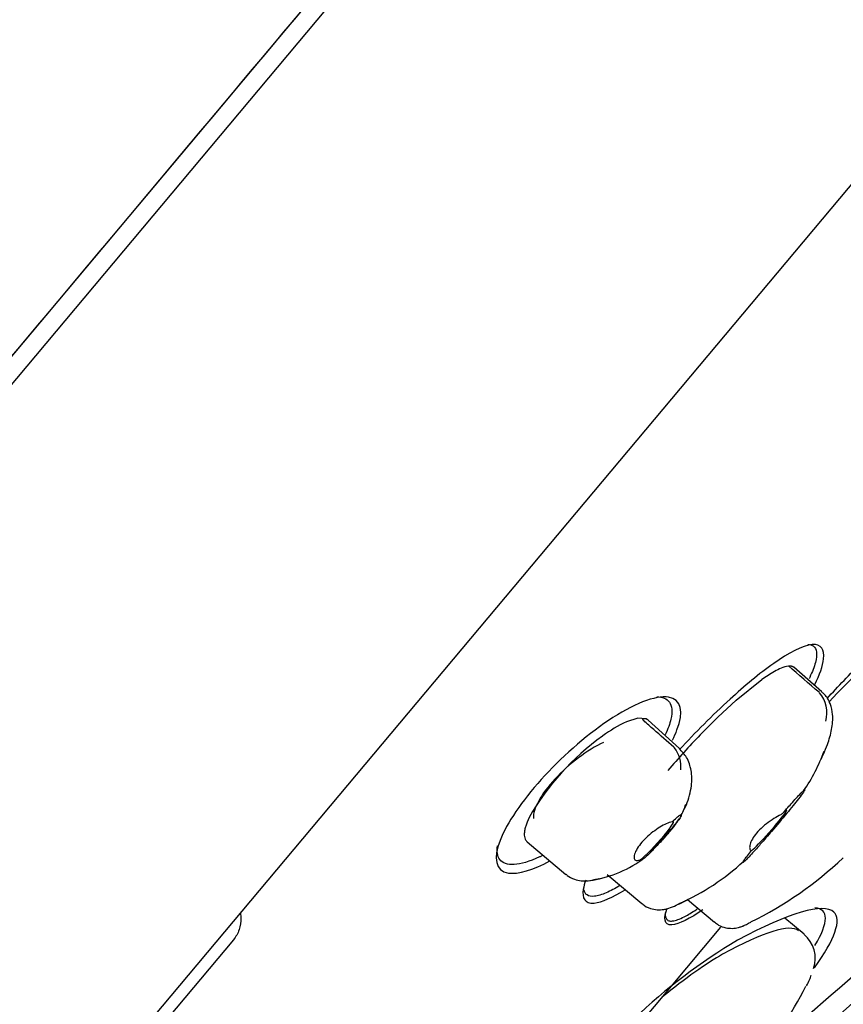
# Model space of a CAD drawing. Units: millimetres. Extents: x -18 to 355, y -18 to 510.
# Drawn here: x 309 to 323, y 450 to 467 of the extents above; entities that cross this region are included whole.
import ezdxf

# ---------------------------------------------------------------- set-up
doc = ezdxf.new("R2010")
doc.units = ezdxf.units.MM
for name, color, linetype in [('$DDT_AUDIT_GENERATED_(1D2)', 7, 'Continuous'), ('$DDT_AUDIT_GENERATED_(B3)', 7, 'Continuous'), ('$DDT_AUDIT_GENERATED_(BF)', 7, 'Continuous'), ('$DDT_AUDIT_GENERATED_(EA)', 7, 'Continuous'), ('11663BI_STRAHLBI', 7, 'Continuous'), ('Default', 7, 'Continuous')]:
    doc.layers.add(name, color=color, linetype=linetype)

# ---------------------------------------------------------------- blocks, each defined once
blk = doc.blocks.new('SE')
at = {"layer": '$DDT_AUDIT_GENERATED_(1D2)', "color": 7, "linetype": 'Continuous'}
for p, q in [((323.089, 455.384), (323.741, 456.042)), ((322.833, 455.405), (322.358, 455.823)), ((321.384, 455.265), (321.818, 455.613)), ((321.072, 454.977), (321.384, 455.265)), ((322.791, 455.391), (322.784, 455.398)), ((322.955, 455.238), (323.089, 455.384)), ((319.725, 454.961), (319.533, 454.9)), ((319.864, 454.952), (319.725, 454.961)), ((320.425, 454.452), (319.899, 454.93)), ((320.776, 454.681), (321.072, 454.977)), ((319.133, 454.664), (319.127, 454.66)), ((320.341, 454.461), (320.329, 454.472)), ((317.888, 453.284), (317.854, 453.207)), ((317.854, 453.207), (317.831, 453.141)), ((317.855, 452.875), (318.51, 452.325)), ((319.206, 452.323), (319.791, 451.833)), ((320.562, 451.9), (321.016, 451.519)), ((322.53, 451.316), (322.208, 451.586))]:
    blk.add_line(p, q, dxfattribs=at)
for centre, radius, start, end in [((322.401, 455.154), 0.701, 101.0536, 122.0208), ((-96.991, -32.249), 643.436, 49.277575, 49.338339), ((323.248, 453.628), 2.446, 119.8852, 125.77), ((322.415, 455.056), 0.503, 343.1223, 41.7331), ((320.51, 452.788), 2.327, 114.8421, 126.3004), ((321.644, 451.146), 4.322, 125.6186, 150.3579), ((330.168, 445.605), 13.06, 135.9828, 139.544), ((319.94, 454.144), 0.511, 353.5905, 38.3418), ((320.209, 455.351), 2.822, 325.0517, 340.4609), ((319.885, 453.66), 0.664, 327.1671, 347.023), ((318.632, 454.196), 1.996, 277.6018, 305.5073), ((318.84, 455.428), 3.929, 293.8733, 312.7819), ((318.791, 457.282), 6.423, 296.2657, 313.2249), ((318.857, 452.64), 0.423, 268.0529, 287.6405), ((319.985, 452.617), 0.901, 282.3656, 299.922), ((322.187, 450.905), 0.533, 341.592, 49.7811), ((315.603, 454.048), 7.841, 320.8821, 332.5779)]:
    blk.add_arc(centre, radius, start, end, dxfattribs=at)
for centre, major_axis, ratio, start_param, end_param in [((321.939, 453.068), (-0.3, -0.341), 0.056401, 0.111718, 3.816594), ((320.02, 452.881), (-0.306, -0.337), 0.096572, 0.478862, 3.452021)]:
    blk.add_ellipse(centre, major_axis=major_axis, ratio=ratio, start_param=start_param, end_param=end_param, dxfattribs=at)
for points, degree, knots in [([(322.266, 455.843), (322.308, 455.848), (322.336, 455.836), (322.349, 455.831), (322.358, 455.823)], 2, [0, 0, 0, 0.5, 0.5, 0.7420985, 0.7420985, 0.7420985]), ([(322.858, 454.354), (322.882, 454.409), (322.939, 454.547), (323.003, 454.764), (323.026, 454.994), (322.983, 455.2), (322.91, 455.339), (322.847, 455.387), (322.83, 455.4)], 3, [0.7393721, 0.7393721, 0.7393721, 0.7393721, 0.7828296, 0.8484465, 0.9098642, 0.9506137, 0.9880479, 1, 1, 1, 1]), ([(320.329, 454.472), (320.217, 454.571), (320.104, 454.67), (319.963, 454.794), (319.935, 454.819), (319.879, 454.868), (319.85, 454.893), (319.817, 454.926), (319.81, 454.933), (319.801, 454.946), (319.802, 454.95), (319.809, 454.957), (319.817, 454.958), (319.837, 454.959), (319.85, 454.958), (319.864, 454.952)], 3, [0, 0, 0, 0, 0.5, 0.5, 0.625, 0.625, 0.75, 0.75, 0.78125, 0.78125, 0.8125, 0.8125, 0.875, 0.875, 1, 1, 1, 1]), ([(320.512, 453.432), (320.523, 453.455), (320.579, 453.581), (320.639, 453.797), (320.637, 454.067), (320.565, 454.295), (320.472, 454.397), (320.422, 454.449)], 3, [0.6249105, 0.6249105, 0.6249105, 0.6249105, 0.6506203, 0.7660894, 0.8574406, 0.9358186, 1, 1, 1, 1]), ([(322.161, 453.344), (322.211, 453.402), (322.262, 453.46), (322.312, 453.515), (322.341, 453.548), (322.37, 453.58), (322.398, 453.61), (322.426, 453.641), (322.453, 453.67), (322.476, 453.693), (322.492, 453.709), (322.506, 453.723), (322.517, 453.733), (322.528, 453.743), (322.535, 453.749), (322.539, 453.751), (322.543, 453.753), (322.544, 453.752), (322.543, 453.747), (322.54, 453.741), (322.531, 453.727), (322.519, 453.71), (322.5, 453.682), (322.471, 453.644), (322.439, 453.602), (322.382, 453.53), (322.312, 453.444), (322.238, 453.355), (322.159, 453.259), (322.072, 453.156), (321.982, 453.051), (321.92, 452.979), (321.856, 452.905), (321.792, 452.833), (321.748, 452.783), (321.703, 452.733), (321.661, 452.687), (321.634, 452.657), (321.607, 452.629), (321.584, 452.604), (321.565, 452.585), (321.548, 452.568), (321.534, 452.554), (321.52, 452.541), (321.51, 452.531), (321.503, 452.527), (321.498, 452.523), (321.495, 452.523), (321.495, 452.525), (321.496, 452.529), (321.501, 452.539), (321.511, 452.553), (321.525, 452.575), (321.548, 452.605), (321.574, 452.64), (321.595, 452.667), (321.618, 452.696), (321.643, 452.727)], 3, [0, 0, 0, 0, 0.068768, 0.068768, 0.068768, 0.108445, 0.108445, 0.108445, 0.148669, 0.148669, 0.148669, 0.176213, 0.176213, 0.176213, 0.203883, 0.203883, 0.203883, 0.230171, 0.230171, 0.230171, 0.271552, 0.271552, 0.271552, 0.339113, 0.339113, 0.339113, 0.457551, 0.457551, 0.457551, 0.584507, 0.584507, 0.584507, 0.671712, 0.671712, 0.671712, 0.731303, 0.731303, 0.731303, 0.769229, 0.769229, 0.769229, 0.798889, 0.798889, 0.798889, 0.828831, 0.828831, 0.828831, 0.855141, 0.855141, 0.855141, 0.893025, 0.893025, 0.893025, 0.952889, 0.952889, 0.952889, 1, 1, 1, 1]), ([(320.301, 453.21), (320.306, 453.214), (320.31, 453.218), (320.314, 453.222), (320.345, 453.252), (320.374, 453.278), (320.396, 453.297), (320.416, 453.313), (320.432, 453.325), (320.443, 453.33), (320.453, 453.334), (320.458, 453.333), (320.458, 453.328), (320.458, 453.321), (320.454, 453.31), (320.445, 453.294), (320.435, 453.276), (320.42, 453.253), (320.401, 453.227), (320.384, 453.203), (320.363, 453.176), (320.341, 453.148)], 3, [0, 0, 0, 0, 0.0098247, 0.0098247, 0.0098247, 0.0866594, 0.0866594, 0.0866594, 0.1548495, 0.1548495, 0.1548495, 0.2191708, 0.2191708, 0.2191708, 0.2857909, 0.2857909, 0.2857909, 0.3594819, 0.3594819, 0.3594819, 0.4257925, 0.4257925, 0.4257925, 0.4257925]), ([(322.161, 453.344), (322.145, 453.337), (322.127, 453.328), (322.109, 453.318), (322.073, 453.298), (322.032, 453.274), (321.991, 453.247), (321.949, 453.219), (321.905, 453.187), (321.864, 453.153), (321.824, 453.12), (321.785, 453.083), (321.752, 453.047), (321.721, 453.013), (321.694, 452.978), (321.673, 452.945), (321.652, 452.913), (321.636, 452.882), (321.626, 452.855), (321.616, 452.826), (321.611, 452.8), (321.612, 452.78), (321.612, 452.758), (321.619, 452.742), (321.631, 452.734), (321.634, 452.731), (321.638, 452.729), (321.643, 452.727)], 3, [0, 0, 0, 0, 0.068486, 0.068486, 0.068486, 0.201821, 0.201821, 0.201821, 0.337135, 0.337135, 0.337135, 0.46705, 0.46705, 0.46705, 0.587439, 0.587439, 0.587439, 0.704615, 0.704615, 0.704615, 0.827444, 0.827444, 0.827444, 0.958845, 0.958845, 0.958845, 1, 1, 1, 1]), ([(317.831, 453.141), (317.825, 453.119), (317.812, 453.075), (317.805, 453.015), (317.806, 452.961), (317.817, 452.932), (317.822, 452.917)], 3, [0, 0, 0, 0, 0.244726, 0.493071, 0.744755, 1, 1, 1, 1]), ([(320.301, 453.21), (320.288, 453.209), (320.27, 453.205), (320.251, 453.199), (320.223, 453.189), (320.189, 453.174), (320.152, 453.154), (320.116, 453.135), (320.077, 453.11), (320.037, 453.083), (319.999, 453.056), (319.959, 453.026), (319.922, 452.994), (319.885, 452.963), (319.848, 452.928), (319.817, 452.894), (319.784, 452.859), (319.754, 452.822), (319.731, 452.788), (319.706, 452.752), (319.688, 452.718), (319.676, 452.687), (319.664, 452.657), (319.659, 452.63), (319.66, 452.609), (319.662, 452.588), (319.67, 452.573), (319.684, 452.565), (319.698, 452.558), (319.718, 452.557), (319.742, 452.562), (319.749, 452.564), (319.755, 452.566), (319.763, 452.568)], 3, [0, 0, 0, 0, 0.070496, 0.070496, 0.070496, 0.173736, 0.173736, 0.173736, 0.273502, 0.273502, 0.273502, 0.369337, 0.369337, 0.369337, 0.463869, 0.463869, 0.463869, 0.561103, 0.561103, 0.561103, 0.662737, 0.662737, 0.662737, 0.766859, 0.766859, 0.766859, 0.870687, 0.870687, 0.870687, 0.972796, 0.972796, 0.972796, 1, 1, 1, 1]), ([(319.921, 452.703), (319.964, 452.738), (320.116, 452.872), (320.285, 453.06), (320.392, 453.218), (320.42, 453.263)], 3, [0.3249675, 0.3249675, 0.3249675, 0.3249675, 0.3755223, 0.5083449, 0.5607032, 0.5607032, 0.5607032, 0.5607032]), ([(319.994, 452.781), (320.092, 452.868), (320.181, 452.959), (320.292, 453.091), (320.322, 453.13), (320.351, 453.169)], 3, [0.3878694, 0.3878694, 0.3878694, 0.3878694, 0.5, 0.5, 0.5462666, 0.5462666, 0.5462666, 0.5462666]), ([(320.29, 453.084), (320.264, 453.053), (320.236, 453.02), (320.208, 452.987), (320.164, 452.936), (320.116, 452.883), (320.069, 452.832), (320.024, 452.783), (319.978, 452.736), (319.937, 452.694), (319.907, 452.664), (319.878, 452.637), (319.853, 452.615), (319.829, 452.593), (319.808, 452.576), (319.792, 452.566), (319.778, 452.556), (319.768, 452.552), (319.764, 452.553), (319.76, 452.554), (319.76, 452.559), (319.763, 452.568)], 3, [0.4725778, 0.4725778, 0.4725778, 0.4725778, 0.5391536, 0.5391536, 0.5391536, 0.6410914, 0.6410914, 0.6410914, 0.7384436, 0.7384436, 0.7384436, 0.8085074, 0.8085074, 0.8085074, 0.8789146, 0.8789146, 0.8789146, 0.9439676, 0.9439676, 0.9439676, 1, 1, 1, 1]), ([(317.822, 452.917), (317.826, 452.91), (317.835, 452.894), (317.847, 452.881), (317.854, 452.875)], 3, [0, 0, 0, 0, 0.1572345, 0.3161761, 0.3161761, 0.3161761, 0.3161761]), ([(318.513, 452.328), (318.52, 452.32), (318.555, 452.281), (318.647, 452.241), (318.76, 452.214), (318.82, 452.215), (318.851, 452.216)], 3, [0, 0, 0, 0, 0.07771, 0.437728, 0.752465, 1, 1, 1, 1]), ([(319.793, 451.835), (319.798, 451.83), (319.832, 451.79), (319.928, 451.749), (320.047, 451.723), (320.152, 451.728), (320.204, 451.741), (320.229, 451.748)], 3, [0, 0, 0, 0, 0.042292, 0.354732, 0.609118, 0.842686, 1, 1, 1, 1]), ([(320.428, 451.829), (320.451, 451.84), (320.474, 451.852), (320.518, 451.875), (320.539, 451.887), (320.56, 451.898)], 3, [0.04629988, 0.04629988, 0.04629988, 0.04629988, 0.0625, 0.0625, 0.07720993, 0.07720993, 0.07720993, 0.07720993]), ([(320.435, 451.836), (320.468, 451.851), (320.513, 451.872), (320.558, 451.896), (320.575, 451.905)], 3, [0, 0, 0, 0, 0.0208374, 0.03236772, 0.03236772, 0.03236772, 0.03236772]), ([(321.021, 451.525), (321.044, 451.503), (321.094, 451.457), (321.202, 451.421), (321.316, 451.409), (321.409, 451.422), (321.473, 451.444), (321.506, 451.456), (321.52, 451.463), (321.525, 451.466)], 3, [0, 0, 0, 0, 0.158993, 0.395692, 0.591125, 0.792221, 0.899341, 0.969197, 1, 1, 1, 1])]:
    blk.add_open_spline(points, degree=degree, knots=knots, dxfattribs=at)
for points in [[(319.898, 454.928), (319.888, 454.937), (319.876, 454.944), (319.864, 454.952)], [(322.818, 454.272), (322.841, 454.318), (322.862, 454.363), (322.881, 454.407)], [(318.88, 452.218), (318.936, 452.221), (319.001, 452.233), (319.073, 452.253)], [(318.985, 452.237), (319.017, 452.243), (319.046, 452.247), (319.075, 452.254)], [(321.499, 451.457), (321.531, 451.467), (321.582, 451.491), (321.633, 451.518)], [(322.573, 450.444), (322.614, 450.515), (322.64, 450.575), (322.653, 450.623)]]:
    blk.add_open_spline(points, degree=3, dxfattribs=at)
at = {"layer": '$DDT_AUDIT_GENERATED_(B3)', "color": 7, "linetype": 'Continuous'}
blk.add_open_spline([(347.905, 507.262), (347.906, 507.262), (347.716, 507.035), (346.973, 506.15), (346.411, 505.48), (344.947, 503.736), (344.053, 502.67), (341.94, 500.151), (340.709, 498.684), (338.018, 495.477), (336.548, 493.726), (333.356, 489.921), (331.654, 487.893), (328.139, 483.703), (326.297, 481.508), (322.532, 477.022), (320.64, 474.766), (316.836, 470.233), (314.907, 467.934), (311.168, 463.479), (309.347, 461.308), (305.801, 457.083), (304.081, 455.033), (300.913, 451.257), (299.444, 449.506), (296.736, 446.279), (295.524, 444.835), (293.417, 442.325), (292.506, 441.239), (291.037, 439.488), (290.479, 438.823), (289.718, 437.917), (289.518, 437.679), (289.518, 437.679)], degree=3, knots=[0, 0, 0, 0, 0.0625, 0.0625, 0.125, 0.125, 0.1875, 0.1875, 0.25, 0.25, 0.3125, 0.3125, 0.375, 0.375, 0.4375, 0.4375, 0.5, 0.5, 0.5625, 0.5625, 0.625, 0.625, 0.6875, 0.6875, 0.75, 0.75, 0.8125, 0.8125, 0.875, 0.875, 0.9375, 0.9375, 1, 1, 1, 1], dxfattribs=at)
at = {"layer": '$DDT_AUDIT_GENERATED_(BF)', "color": 7, "linetype": 'Continuous'}
for p, q in [((289.617, 437.792), (348.046, 507.425)), ((312.894, 451.219), (311.585, 449.659))]:
    blk.add_line(p, q, dxfattribs=at)
blk.add_open_spline([(313.014, 451.664), (313.017, 451.639), (313.019, 451.615), (313.02, 451.59), (313.022, 451.522), (313.012, 451.454), (312.991, 451.392), (312.969, 451.329), (312.936, 451.27), (312.894, 451.219)], degree=3, knots=[0.7464656, 0.7464656, 0.7464656, 0.7464656, 0.7845952, 0.7845952, 0.7845952, 0.8918316, 0.8918316, 0.8918316, 1, 1, 1, 1], dxfattribs=at)
at = {"layer": '$DDT_AUDIT_GENERATED_(EA)', "color": 7, "linetype": 'Continuous'}
for p, q in [((348.668, 507.699), (289.455, 437.132)), ((297.347, 433.002), (354.105, 500.644))]:
    blk.add_line(p, q, dxfattribs=at)
at = {"layer": '11663BI_STRAHLBI', "color": 7, "linetype": 'Continuous'}
blk.add_line((318.658, 448.488), (321.128, 451.431), dxfattribs=at)
for centre, radius, start, end in [((257.112, 524.398), 99.5, 308.81049, 314.32807), ((326.232, 443.054), 9.479, 120.5918, 133.8575)]:
    blk.add_arc(centre, radius, start, end, dxfattribs=at)
for centre, major_axis, ratio, start_param, end_param in [((318.826, 453.88), (-0.829, -0.709), 0.354798, 4.042308, 6.023692), ((318.155, 447.812), (-4.701, -3.887), 0.149947, 2.743681, 3.293842), ((318.049, 447.744), (-4.405, -3.611), 0.149049, 3.16962, 3.81533), ((320.323, 450.11), (1.18, 0.967), 0.149049, 0.673737, 1.602676)]:
    blk.add_ellipse(centre, major_axis=major_axis, ratio=ratio, start_param=start_param, end_param=end_param, dxfattribs=at)
for points, knots in [([(322.918, 455.294), (323.108, 455.498), (323.303, 455.702), (323.788, 456.189), (324.085, 456.473), (324.676, 456.968), (325.002, 457.197), (325.173, 457.207)], [0.8307648, 0.8307648, 0.8307648, 0.8307648, 0.875, 0.875, 0.9375, 0.9375, 1, 1, 1, 1]), ([(322.714, 455.531), (322.792, 455.693), (322.847, 455.843), (322.878, 456.115), (322.824, 456.217), (322.51, 456.189), (322.264, 456.058), (321.772, 455.713), (321.521, 455.501), (320.98, 455.008), (320.694, 454.72), (320.428, 454.43)], [0.3867467, 0.3867467, 0.3867467, 0.3867467, 0.4375, 0.4375, 0.5, 0.5, 0.5625, 0.5625, 0.625, 0.625, 0.7032779, 0.7032779, 0.7032779, 0.7032779]), ([(322.597, 456.204), (322.633, 456.204), (322.663, 456.196), (322.717, 456.16), (322.735, 456.125), (322.747, 456.031), (322.74, 455.971), (322.702, 455.827), (322.67, 455.744), (322.623, 455.643), (322.619, 455.636), (322.616, 455.629)], [0.5079671, 0.5079671, 0.5079671, 0.5079671, 0.53125, 0.53125, 0.5625, 0.5625, 0.59375, 0.59375, 0.625, 0.625, 0.6273264, 0.6273264, 0.6273264, 0.6273264]), ([(320.308, 454.59), (320.338, 454.649), (320.364, 454.707), (320.499, 455.063), (320.462, 455.281), (320.024, 455.353), (319.633, 455.194), (318.823, 454.651), (318.418, 454.287), (317.767, 453.563), (317.512, 453.192), (317.282, 452.601), (317.316, 452.381), (317.538, 452.347)], [0.3520054, 0.3520054, 0.3520054, 0.3520054, 0.375, 0.375, 0.5, 0.5, 0.625, 0.625, 0.75, 0.75, 0.875, 0.875, 1, 1, 1, 1]), ([(320.043, 455.322), (320.141, 455.322), (320.214, 455.292), (320.302, 455.169), (320.311, 455.07), (320.264, 454.866), (320.232, 454.777), (320.186, 454.681)], [0.5059026, 0.5059026, 0.5059026, 0.5059026, 0.5625, 0.5625, 0.625, 0.625, 0.6638149, 0.6638149, 0.6638149, 0.6638149]), ([(317.636, 452.49), (317.521, 452.483), (317.438, 452.513), (317.353, 452.631), (317.34, 452.707), (317.353, 452.804)], [0, 0, 0, 0, 0.0625, 0.0625, 0.1141207, 0.1141207, 0.1141207, 0.1141207]), ([(318.105, 452.639), (318.09, 452.632), (318.076, 452.625), (317.896, 452.541), (317.75, 452.497), (317.636, 452.49)], [0.93204438, 0.93204438, 0.93204438, 0.93204438, 0.9375, 0.9375, 1, 1, 1, 1]), ([(318.845, 452.228), (318.825, 452.172), (318.81, 452.12), (318.78, 451.926), (318.827, 451.828), (318.985, 451.841)], [0.91677022, 0.91677022, 0.91677022, 0.91677022, 0.9375, 0.9375, 1, 1, 1, 1]), ([(319.417, 452.135), (319.335, 452.085), (319.259, 452.045), (319.115, 451.982), (319.049, 451.962), (318.994, 451.956)], [0.94105844, 0.94105844, 0.94105844, 0.94105844, 0.96875, 0.96875, 1, 1, 1, 1]), ([(318.994, 451.956), (318.94, 451.949), (318.897, 451.956), (318.839, 451.995), (318.821, 452.024), (318.813, 452.063)], [0, 0, 0, 0, 0.03125, 0.03125, 0.05880764, 0.05880764, 0.05880764, 0.05880764]), ([(322.707, 450.748), (323.053, 451.228), (323.171, 451.562), (322.861, 451.849), (322.279, 451.682), (321.408, 451.213)], [0.5535403, 0.5535403, 0.5535403, 0.5535403, 0.75, 0.75, 1, 1, 1, 1]), ([(320.823, 451.726), (320.609, 451.582), (320.411, 451.476), (320.157, 451.464), (320.161, 451.592), (320.221, 451.756)], [0.45639652, 0.45639652, 0.45639652, 0.45639652, 0.5, 0.5, 0.55269791, 0.55269791, 0.55269791, 0.55269791]), ([(320.188, 451.674), (320.184, 451.624), (320.192, 451.588), (320.224, 451.552), (320.24, 451.543), (320.279, 451.535), (320.303, 451.536), (320.33, 451.541), (320.358, 451.546), (320.389, 451.556), (320.458, 451.584), (320.497, 451.603), (320.597, 451.658), (320.662, 451.698), (320.733, 451.746)], [0.4414968, 0.4414968, 0.4414968, 0.4414968, 0.46875, 0.46875, 0.484375, 0.484375, 0.5, 0.5, 0.5, 0.515625, 0.515625, 0.53125, 0.53125, 0.5528572, 0.5528572, 0.5528572, 0.5528572]), ([(324.347, 451.414), (323.827, 451.009), (323.023, 450.327), (322.094, 449.49), (321.897, 449.309), (321.716, 449.14)], [0, 0, 0, 0, 0.25, 0.25, 0.3212298, 0.3212298, 0.3212298, 0.3212298])]:
    blk.add_open_spline(points, degree=3, knots=knots, dxfattribs=at)
for points in [[(317.538, 452.347), (317.701, 452.322), (317.956, 452.401), (318.239, 452.551)], [(318.985, 451.841), (319.114, 451.852), (319.305, 451.94), (319.508, 452.063)]]:
    blk.add_open_spline(points, degree=3, dxfattribs=at)

msp = doc.modelspace()

# ---------------------------------------------------------------- block references
at = {"layer": 'Default'}
msp.add_blockref('SE', (0, 0), dxfattribs=at)

doc.saveas('drawing.dxf')
